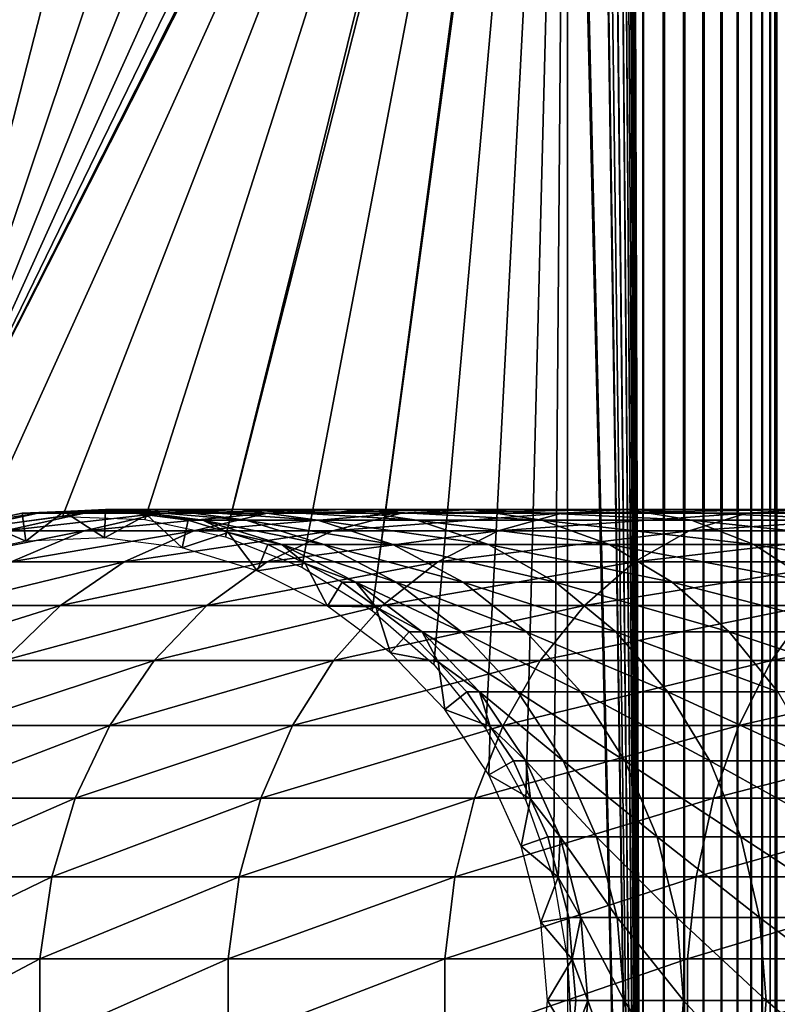
# Model space of a CAD drawing. Extents: x 0 to 500, y 0 to 1532.
# Drawn here: x 23 to 40, y 31 to 53 of the extents above; entities that cross this region are included whole.
import ezdxf

# ---------------------------------------------------------------- set-up
doc = ezdxf.new("R2010")
doc.units = 0
doc.header["$MEASUREMENT"] = 0

msp = doc.modelspace()

# ---------------------------------------------------------------- linework, layer by layer
for points in [[(37, 1.50001, 30.000002), (15.000001, 1.50001, 30.000002), (37, 1530.499878, 30.000002)], [(37, 1530.499878, 30.000002), (15.000001, 1.50001, 30.000002), (15.000001, 1530.499878, 30.000002)], [(35.31076, 534.078003, 60.000004), (37, 1.50001, 60.000004), (37, 1530.499878, 60.000004)], [(37.469311, 1.50001, 59.963066), (37.469311, 1530.499878, 59.963066), (37, 1530.499878, 60.000004)], [(37.469311, 1.50001, 59.963066), (37, 1530.499878, 60.000004), (37, 1.50001, 60.000004)], [(37, 1.50001, 30.000002), (37, 1530.499878, 30.000002), (37.469311, 1530.499878, 30.036938)], [(37, 1.50001, 30.000002), (37.469311, 1530.499878, 30.036938), (37.469311, 1.50001, 30.036938)], [(37.927063, 1.50001, 59.853168), (37.927063, 1530.499878, 59.853168), (37.469311, 1530.499878, 59.963066)], [(37.927063, 1.50001, 59.853168), (37.469311, 1530.499878, 59.963066), (37.469311, 1.50001, 59.963066)], [(37.469311, 1.50001, 30.036938), (37.469311, 1530.499878, 30.036938), (37.927063, 1530.499878, 30.146833)], [(37.469311, 1.50001, 30.036938), (37.927063, 1530.499878, 30.146833), (37.927063, 1.50001, 30.146833)], [(38.36198, 1.50001, 59.673023), (38.36198, 1530.499878, 59.673023), (37.927063, 1530.499878, 59.853168)], [(38.36198, 1.50001, 59.673023), (37.927063, 1530.499878, 59.853168), (37.927063, 1.50001, 59.853168)], [(37.927063, 1.50001, 30.146833), (37.927063, 1530.499878, 30.146833), (38.36198, 1530.499878, 30.326981)], [(37.927063, 1.50001, 30.146833), (38.36198, 1530.499878, 30.326981), (38.36198, 1.50001, 30.326981)], [(38.763359, 1.50001, 59.427052), (38.763359, 1530.499878, 59.427052), (38.36198, 1530.499878, 59.673023)], [(38.763359, 1.50001, 59.427052), (38.36198, 1530.499878, 59.673023), (38.36198, 1.50001, 59.673023)], [(38.36198, 1.50001, 30.326981), (38.36198, 1530.499878, 30.326981), (38.763359, 1530.499878, 30.57295)], [(38.36198, 1.50001, 30.326981), (38.763359, 1530.499878, 30.57295), (38.763359, 1.50001, 30.57295)], [(39.12133, 1.50001, 59.121323), (39.12133, 1530.499878, 59.121323), (38.763359, 1530.499878, 59.427052)], [(39.12133, 1.50001, 59.121323), (38.763359, 1530.499878, 59.427052), (38.763359, 1.50001, 59.427052)], [(38.763359, 1.50001, 30.57295), (38.763359, 1530.499878, 30.57295), (39.12133, 1530.499878, 30.878681)], [(38.763359, 1.50001, 30.57295), (39.12133, 1530.499878, 30.878681), (39.12133, 1.50001, 30.878681)], [(39.427055, 1.50001, 58.763359), (39.427055, 1530.499878, 58.763359), (39.12133, 1530.499878, 59.121323)], [(39.427055, 1.50001, 58.763359), (39.12133, 1530.499878, 59.121323), (39.12133, 1.50001, 59.121323)], [(39.12133, 1.50001, 30.878681), (39.12133, 1530.499878, 30.878681), (39.427055, 1530.499878, 31.236645)], [(39.12133, 1.50001, 30.878681), (39.427055, 1530.499878, 31.236645), (39.427055, 1.50001, 31.236645)], [(39.673031, 1.50001, 58.361973), (39.673031, 1530.499878, 58.361973), (39.427055, 1530.499878, 58.763359)], [(39.673031, 1.50001, 58.361973), (39.427055, 1530.499878, 58.763359), (39.427055, 1.50001, 58.763359)], [(39.427055, 1.50001, 31.236645), (39.427055, 1530.499878, 31.236645), (39.673031, 1530.499878, 31.638029)], [(39.427055, 1.50001, 31.236645), (39.673031, 1530.499878, 31.638029), (39.673031, 1.50001, 31.638029)], [(39.853172, 1.50001, 57.927052), (39.853172, 1530.499878, 57.927052), (39.673031, 1530.499878, 58.361973)], [(39.853172, 1.50001, 57.927052), (39.673031, 1530.499878, 58.361973), (39.673031, 1.50001, 58.361973)], [(39.673031, 1.50001, 31.638029), (39.673031, 1530.499878, 31.638029), (39.853172, 1530.499878, 32.072948)], [(39.673031, 1.50001, 31.638029), (39.853172, 1530.499878, 32.072948), (39.853172, 1.50001, 32.072948)], [(39.963066, 1.50001, 57.469303), (39.963066, 1530.499878, 57.469303), (39.853172, 1530.499878, 57.927052)], [(39.963066, 1.50001, 57.469303), (39.853172, 1530.499878, 57.927052), (39.853172, 1.50001, 57.927052)], [(39.853172, 1.50001, 32.072948), (39.853172, 1530.499878, 32.072948), (39.963066, 1530.499878, 32.530701)], [(39.853172, 1.50001, 32.072948), (39.963066, 1530.499878, 32.530701), (39.963066, 1.50001, 32.530701)], [(40.000008, 766.000061, 57.000004), (39.963066, 1530.499878, 57.469303), (39.963066, 1.50001, 57.469303)], [(39.963066, 1530.499878, 32.530701), (40.000008, 766.000061, 33), (39.963066, 1.50001, 32.530701)], [(39.963066, 1.50001, 57.469303), (40.000008, 682, 57.000004), (40.000008, 766.000061, 57.000004)], [(39.963066, 1.50001, 32.530701), (40.000008, 766.000061, 33), (40.000008, 682, 33)], [(39.963066, 1.50001, 57.469303), (40.000008, 640, 57.000004), (40.000008, 682, 57.000004)], [(39.963066, 1.50001, 32.530701), (40.000008, 682, 33), (40.000008, 640, 33)], [(40.000008, 598, 57.000004), (40.000008, 640, 57.000004), (39.963066, 1.50001, 57.469303)], [(40.000008, 640, 33), (40.000008, 598, 33), (39.963066, 1.50001, 32.530701)], [(39.963066, 1.50001, 57.469303), (40.000008, 556, 57.000004), (40.000008, 598, 57.000004)], [(39.963066, 1.50001, 32.530701), (40.000008, 598, 33), (40.000008, 556, 33)], [(39.963066, 1.50001, 57.469303), (40.000008, 514, 57.000004), (40.000008, 556, 57.000004)], [(39.963066, 1.50001, 32.530701), (40.000008, 556, 33), (40.000008, 514, 33)], [(35.31076, 451.921997, 60.000004), (37, 1.50001, 60.000004), (35.31076, 534.078003, 60.000004)], [(40.000008, 472, 57.000004), (40.000008, 514, 57.000004), (39.963066, 1.50001, 57.469303)], [(40.000008, 514, 33), (40.000008, 472, 33), (39.963066, 1.50001, 32.530701)], [(39.963066, 1.50001, 57.469303), (40.000008, 430, 57.000004), (40.000008, 472, 57.000004)], [(39.963066, 1.50001, 32.530701), (40.000008, 472, 33), (40.000008, 430, 33)], [(37, 1.50001, 60.000004), (35.31076, 451.921997, 60.000004), (35.31076, 450.078003, 60.000004)], [(35.31076, 409.921997, 60.000004), (37, 1.50001, 60.000004), (35.31076, 450.078003, 60.000004)], [(39.963066, 1.50001, 57.469303), (40.000008, 388, 57.000004), (40.000008, 430, 57.000004)], [(39.963066, 1.50001, 32.530701), (40.000008, 430, 33), (40.000008, 388, 33)], [(35.31076, 408.078003, 60.000004), (37, 1.50001, 60.000004), (35.31076, 409.921997, 60.000004)], [(35.31076, 408.078003, 60.000004), (35.31076, 367.921967, 60.000004), (37, 1.50001, 60.000004)], [(40.000008, 304, 57.000004), (40.000008, 388, 57.000004), (39.963066, 1.50001, 57.469303)], [(40.000008, 388, 33), (40.000008, 304, 33), (39.963066, 1.50001, 32.530701)], [(37, 1.50001, 60.000004), (35.31076, 367.921967, 60.000004), (35.31076, 366.078033, 60.000004)], [(37, 1.50001, 60.000004), (35.31076, 366.078033, 60.000004), (35.31076, 325.921997, 60.000004)], [(35.31076, 325.921997, 60.000004), (35.31076, 324.078033, 60.000004), (37, 1.50001, 60.000004)], [(35.31076, 283.921997, 60.000004), (37, 1.50001, 60.000004), (35.31076, 324.078033, 60.000004)], [(39.963066, 1.50001, 57.469303), (40.000008, 262, 57.000004), (40.000008, 304, 57.000004)], [(39.963066, 1.50001, 32.530701), (40.000008, 304, 33), (40.000008, 262, 33)], [(35.31076, 282.078003, 60.000004), (37, 1.50001, 60.000004), (35.31076, 283.921997, 60.000004)], [(35.31076, 241.921997, 60.000004), (37, 1.50001, 60.000004), (35.31076, 282.078003, 60.000004)], [(39.963066, 1.50001, 57.469303), (40.000008, 220, 57.000004), (40.000008, 262, 57.000004)], [(39.963066, 1.50001, 32.530701), (40.000008, 262, 33), (40.000008, 220, 33)], [(35.31076, 240.078003, 60.000004), (37, 1.50001, 60.000004), (35.31076, 241.921997, 60.000004)], [(35.31076, 240.078003, 60.000004), (35.31076, 199.921997, 60.000004), (37, 1.50001, 60.000004)], [(40.000008, 178, 57.000004), (40.000008, 220, 57.000004), (39.963066, 1.50001, 57.469303)], [(40.000008, 220, 33), (40.000008, 178, 33), (39.963066, 1.50001, 32.530701)], [(37, 1.50001, 60.000004), (35.31076, 199.921997, 60.000004), (35.31076, 198.078003, 60.000004)], [(37, 1.50001, 60.000004), (35.31076, 198.078003, 60.000004), (35.31076, 157.921967, 60.000004)], [(39.963066, 1.50001, 57.469303), (40.000008, 136, 57.000004), (40.000008, 178, 57.000004)], [(39.963066, 1.50001, 32.530701), (40.000008, 178, 33), (40.000008, 136, 33)], [(35.31076, 157.921967, 60.000004), (35.31076, 156.078018, 60.000004), (37, 1.50001, 60.000004)], [(37, 1.50001, 60.000004), (35.31076, 156.078018, 60.000004), (34.998505, 154.260666, 60.000004)], [(37, 1.50001, 60.000004), (34.998505, 154.260666, 60.000004), (35.31076, 115.921974, 60.000004)], [(39.963066, 1.50001, 57.469303), (40.000008, 94.000015, 57.000004), (40.000008, 136, 57.000004)], [(39.963066, 1.50001, 32.530701), (40.000008, 136, 33), (40.000008, 94.000015, 33)], [(37, 1.50001, 60.000004), (35.31076, 115.921974, 60.000004), (35.31076, 114.078018, 60.000004)], [(35.31076, 73.921982, 60.000004), (37, 1.50001, 60.000004), (35.31076, 114.078018, 60.000004)], [(40.000008, 51.999985, 57.000004), (40.000008, 94.000015, 57.000004), (39.963066, 1.50001, 57.469303)], [(40.000008, 94.000015, 33), (40.000008, 51.999985, 33), (39.963066, 1.50001, 32.530701)], [(40.000008, 94.000015, 33), (40.000008, 73.000015, 34.150002), (40.000008, 51.999985, 33)], [(40.000008, 51.999985, 56.425003), (40.000008, 72.079834, 55.810913), (40.000008, 94.000015, 56.425003)], [(40.000008, 94.000015, 56.425003), (40.000008, 94.000015, 57.000004), (40.000008, 51.999985, 57.000004)], [(40.000008, 94.000015, 56.425003), (40.000008, 51.999985, 57.000004), (40.000008, 51.999985, 56.425003)], [(35.31076, 72.077988, 60.000004), (37, 1.50001, 60.000004), (35.31076, 73.921982, 60.000004)], [(40.000008, 51.999985, 33), (40.000008, 73.000015, 34.150002), (40.000008, 71.166336, 34.306068)], [(34.998505, 70.260643, 60.000004), (30.935421, 39.735435, 60.000004), (35.31076, 72.077988, 60.000004)], [(35.31076, 72.077988, 60.000004), (30.935421, 39.735435, 60.000004), (32.321705, 38.519501, 60.000004)], [(32.321705, 38.519501, 60.000004), (33.48209, 37.086426, 60.000004), (35.31076, 72.077988, 60.000004)], [(35.31076, 72.077988, 60.000004), (33.48209, 37.086426, 60.000004), (34.38303, 35.47752, 60.000004)], [(35.31076, 72.077988, 60.000004), (34.38303, 35.47752, 60.000004), (34.998505, 33.739326, 60.000004)], [(34.998505, 33.739326, 60.000004), (35.31076, 31.921982, 60.000004), (35.31076, 72.077988, 60.000004)], [(35.31076, 72.077988, 60.000004), (35.31076, 31.921982, 60.000004), (37, 1.50001, 60.000004)], [(40.000008, 51.999985, 56.425003), (40.000008, 70.266006, 55.499905), (40.000008, 72.079834, 55.810913)], [(40.000008, 51.999985, 33), (40.000008, 71.166336, 34.306068), (40.000008, 69.385406, 34.769779)], [(34.38303, 68.522453, 60.000004), (27.650625, 41.382492, 60.000004), (34.998505, 70.260643, 60.000004)], [(27.650625, 41.382492, 60.000004), (29.36326, 40.699005, 60.000004), (34.998505, 70.260643, 60.000004)], [(34.998505, 70.260643, 60.000004), (29.36326, 40.699005, 60.000004), (30.935421, 39.735435, 60.000004)], [(40.000008, 68.530861, 54.886833), (40.000008, 70.266006, 55.499905), (40.000008, 51.999985, 56.425003)], [(40.000008, 67.708496, 35.527798), (40.000008, 51.999985, 33), (40.000008, 69.385406, 34.769779)], [(33.48209, 66.913544, 60.000004), (20.415112, 41.051685, 60.000004), (34.38303, 68.522453, 60.000004)], [(34.38303, 68.522453, 60.000004), (20.415112, 41.051685, 60.000004), (22.176222, 41.598202, 60.000004)], [(34.38303, 68.522453, 60.000004), (22.176222, 41.598202, 60.000004), (24.004444, 41.838646, 60.000004)], [(24.004444, 41.838646, 60.000004), (25.846989, 41.766048, 60.000004), (34.38303, 68.522453, 60.000004)], [(34.38303, 68.522453, 60.000004), (25.846989, 41.766048, 60.000004), (27.650625, 41.382492, 60.000004)], [(40.000008, 51.999985, 56.425003), (40.000008, 66.924271, 53.98933), (40.000008, 68.530861, 54.886833)], [(40.000008, 66.183807, 36.558315), (40.000008, 51.999985, 33), (40.000008, 67.708496, 35.527798)], [(33.48209, 66.913544, 60.000004), (32.321705, 65.480469, 60.000004), (20.415112, 41.051685, 60.000004)], [(40.000008, 51.999985, 56.425003), (40.000008, 65.492455, 52.833225), (40.000008, 66.924271, 53.98933)], [(40.000008, 66.183807, 36.558315), (40.000008, 64.855217, 37.83168), (40.000008, 51.999985, 33)], [(32.321705, 65.480469, 60.000004), (30.935421, 64.264534, 60.000004), (20.415112, 41.051685, 60.000004)], [(40.000008, 64.276634, 51.451771), (40.000008, 65.492455, 52.833225), (40.000008, 51.999985, 56.425003)], [(40.000008, 51.999985, 33), (40.000008, 64.855217, 37.83168), (40.000008, 63.760876, 39.311268)], [(20.415112, 41.051685, 60.000004), (30.935421, 64.264534, 60.000004), (29.36326, 63.300968, 60.000004)], [(40.000008, 51.999985, 56.425003), (40.000008, 63.311756, 49.884716), (40.000008, 64.276634, 51.451771)], [(40.000008, 51.999985, 33), (40.000008, 63.760876, 39.311268), (40.000008, 62.932373, 40.95451)], [(20.415112, 41.051685, 60.000004), (29.36326, 63.300968, 60.000004), (27.650625, 62.617481, 60.000004)], [(40.000008, 62.625587, 48.177132), (40.000008, 63.311756, 49.884716), (40.000008, 51.999985, 56.425003)], [(40.000008, 62.932373, 40.95451), (40.000008, 62.393547, 42.71413), (40.000008, 51.999985, 33)], [(27.650625, 62.617481, 60.000004), (25.846989, 62.233925, 60.000004), (20.415112, 41.051685, 60.000004)], [(40.000008, 51.999985, 56.425003), (40.000008, 62.237858, 46.378147), (40.000008, 62.625587, 48.177132)], [(18.771992, 40.214775, 60.000004), (24.004444, 62.161327, 60.000004), (22.176222, 62.401772, 60.000004)], [(40.000008, 51.999985, 33), (40.000008, 62.393547, 42.71413), (40.000008, 62.159775, 44.539516)], [(20.415112, 41.051685, 60.000004), (24.004444, 62.161327, 60.000004), (18.771992, 40.214775, 60.000004)], [(20.415112, 41.051685, 60.000004), (25.846989, 62.233925, 60.000004), (24.004444, 62.161327, 60.000004)], [(40.000008, 51.999985, 56.425003), (40.000008, 62.159775, 44.539516), (40.000008, 62.237858, 46.378147)], [(40.000008, 51.999985, 33), (40.000008, 62.159775, 44.539516), (40.000008, 51.999985, 56.425003)], [(39.963066, 1.50001, 57.469303), (40.000008, 10.824978, 57.000004), (40.000008, 51.999985, 57.000004)], [(39.963066, 1.50001, 32.530701), (40.000008, 51.999985, 33), (40.000008, 10.824978, 33)], [(40.000008, 39.144814, 37.83168), (40.000008, 37.816166, 36.558315), (40.000008, 51.999985, 33)], [(40.000008, 51.999985, 33), (40.000008, 37.816166, 36.558315), (40.000008, 36.291481, 35.527798)], [(40.000008, 51.999985, 33), (40.000008, 36.291481, 35.527798), (40.000008, 34.614563, 34.769779)], [(40.000008, 34.614563, 34.769779), (40.000008, 32.833637, 34.306068), (40.000008, 51.999985, 33)], [(40.000008, 51.999985, 33), (40.000008, 32.833637, 34.306068), (40.000008, 31.000019, 34.150002)], [(40.000008, 51.999985, 33), (40.000008, 31.000019, 34.150002), (40.000008, 10.824978, 33)], [(40.000008, 39.723335, 51.451771), (40.000008, 40.688217, 49.884716), (40.000008, 51.999985, 56.425003)], [(40.000008, 41.606487, 42.71413), (40.000008, 41.0676, 40.95451), (40.000008, 51.999985, 33)], [(40.000008, 51.999985, 33), (40.000008, 41.0676, 40.95451), (40.000008, 40.239098, 39.311268)], [(40.000008, 51.999985, 33), (40.000008, 40.239098, 39.311268), (40.000008, 39.144814, 37.83168)], [(40.000008, 35.469116, 54.886833), (40.000008, 37.075699, 53.98933), (40.000008, 51.999985, 56.425003)], [(40.000008, 51.999985, 56.425003), (40.000008, 37.075699, 53.98933), (40.000008, 38.507523, 52.833225)], [(40.000008, 51.999985, 56.425003), (40.000008, 38.507523, 52.833225), (40.000008, 39.723335, 51.451771)], [(40.000008, 10.824978, 56.425003), (40.000008, 31.920135, 55.810913), (40.000008, 51.999985, 56.425003)], [(40.000008, 51.999985, 56.425003), (40.000008, 31.920135, 55.810913), (40.000008, 33.733963, 55.499905)], [(40.000008, 51.999985, 56.425003), (40.000008, 33.733963, 55.499905), (40.000008, 35.469116, 54.886833)], [(40.000008, 40.688217, 49.884716), (40.000008, 41.374386, 48.177132), (40.000008, 51.999985, 56.425003)], [(40.000008, 51.999985, 56.425003), (40.000008, 41.374386, 48.177132), (40.000008, 41.762115, 46.378147)], [(40.000008, 51.999985, 56.425003), (40.000008, 41.762115, 46.378147), (40.000008, 51.999985, 33)], [(40.000008, 51.999985, 33), (40.000008, 41.762115, 46.378147), (40.000008, 41.840195, 44.539516)], [(40.000008, 51.999985, 33), (40.000008, 41.840195, 44.539516), (40.000008, 41.606487, 42.71413)], [(40.000008, 51.999985, 56.425003), (40.000008, 51.999985, 57.000004), (40.000008, 10.824978, 57.000004)], [(40.000008, 51.999985, 56.425003), (40.000008, 10.824978, 57.000004), (40.000008, 10.824978, 56.425003)], [(23.451134, 41.910889, 93.202515), (22.190884, 41.714371, 87), (21.638752, 41.517853, 93.406723)], [(21.638752, 41.517853, 93.406723), (22.713602, 41.517853, 99.73288), (24.491728, 41.910889, 99.327042)], [(21.638752, 41.517853, 93.406723), (24.491728, 41.910889, 99.327042), (23.451134, 41.910889, 93.202515)], [(23.451134, 41.910889, 93.202515), (23.102804, 41.910889, 87), (22.190884, 41.714371, 87)], [(23.102804, 41.910889, 87), (23.102804, 41.910889, 61.067001), (22.190884, 41.714371, 87)], [(22.190884, 41.714371, 87), (23.102804, 41.910889, 61.067001), (22.190884, 41.714371, 61.067001)], [(22.190884, 41.714371, 61.067001), (23.102804, 41.910889, 61.067001), (23.183138, 41.283607, 56.567001)], [(22.713602, 41.517853, 99.73288), (24.490013, 41.517853, 105.898918), (26.211515, 41.910889, 105.296539)], [(22.713602, 41.517853, 99.73288), (26.211515, 41.910889, 105.296539), (24.491728, 41.910889, 99.327042)], [(24.034828, 41.950462, 87), (23.102804, 41.910889, 87), (23.451134, 41.910889, 93.202515)], [(24.034828, 41.950462, 87), (24.034828, 41.950462, 61.067001), (23.102804, 41.910889, 87)], [(23.102804, 41.910889, 87), (24.034828, 41.950462, 61.067001), (23.102804, 41.910889, 61.067001)], [(23.183138, 41.283607, 56.567001), (23.102804, 41.910889, 61.067001), (24.034828, 41.950462, 61.067001)], [(23.183138, 41.283607, 56.567001), (24.034828, 41.950462, 61.067001), (24.940014, 41.358231, 56.567001)], [(25.303469, 41.990101, 92.993813), (24.034828, 41.950462, 87), (23.451134, 41.910889, 93.202515)], [(23.451134, 41.910889, 93.202515), (24.491728, 41.910889, 99.327042), (26.309044, 41.990101, 98.912247)], [(23.451134, 41.910889, 93.202515), (26.309044, 41.990101, 98.912247), (25.303469, 41.990101, 92.993813)], [(25.303469, 41.990101, 92.993813), (24.96685, 41.990101, 87), (24.034828, 41.950462, 87)], [(24.96685, 41.990101, 87), (24.96685, 41.990101, 61.067001), (24.034828, 41.950462, 87)], [(24.034828, 41.950462, 87), (24.96685, 41.990101, 61.067001), (24.034828, 41.950462, 61.067001)], [(24.034828, 41.950462, 61.067001), (24.96685, 41.990101, 61.067001), (24.940014, 41.358231, 56.567001)], [(24.490013, 41.517853, 105.898918), (26.945621, 41.517853, 111.827286), (28.588861, 41.910889, 111.035942)], [(24.490013, 41.517853, 105.898918), (28.588861, 41.910889, 111.035942), (26.211515, 41.910889, 105.296539)], [(24.491728, 41.910889, 99.327042), (26.211515, 41.910889, 105.296539), (27.970955, 41.990101, 104.680878)], [(24.491728, 41.910889, 99.327042), (27.970955, 41.990101, 104.680878), (26.309044, 41.990101, 98.912247)], [(24.940014, 41.358231, 56.567001), (24.96685, 41.990101, 61.067001), (25.892168, 41.871609, 61.067001)], [(25.892168, 41.871609, 87), (24.96685, 41.990101, 87), (25.303469, 41.990101, 92.993813)], [(25.892168, 41.871609, 87), (25.892168, 41.871609, 61.067001), (24.96685, 41.990101, 87)], [(24.96685, 41.990101, 87), (25.892168, 41.871609, 61.067001), (24.96685, 41.990101, 61.067001)], [(27.14245, 41.753113, 92.786613), (25.892168, 41.871609, 87), (25.303469, 41.990101, 92.993813)], [(25.303469, 41.990101, 92.993813), (26.309044, 41.990101, 98.912247), (28.11326, 41.753113, 98.500443)], [(25.303469, 41.990101, 92.993813), (28.11326, 41.753113, 98.500443), (27.14245, 41.753113, 92.786613)], [(26.211515, 41.910889, 105.296539), (28.588861, 41.910889, 111.035942), (30.268311, 41.990101, 110.227158)], [(26.211515, 41.910889, 105.296539), (30.268311, 41.990101, 110.227158), (27.970955, 41.990101, 104.680878)], [(26.309044, 41.990101, 98.912247), (27.970955, 41.990101, 104.680878), (29.717728, 41.753113, 104.069656)], [(26.309044, 41.990101, 98.912247), (29.717728, 41.753113, 104.069656), (28.11326, 41.753113, 98.500443)], [(26.945621, 41.517853, 111.827286), (30.049562, 41.517853, 117.443436), (31.593859, 41.910889, 116.473083)], [(26.945621, 41.517853, 111.827286), (31.593859, 41.910889, 116.473083), (28.588861, 41.910889, 111.035942)], [(27.970955, 41.990101, 104.680878), (30.268311, 41.990101, 110.227158), (31.935661, 41.753113, 109.42421)], [(27.970955, 41.990101, 104.680878), (31.935661, 41.753113, 109.42421), (29.717728, 41.753113, 104.069656)], [(28.588861, 41.910889, 111.035942), (31.593859, 41.910889, 116.473083), (33.172192, 41.990101, 115.481354)], [(28.588861, 41.910889, 111.035942), (33.172192, 41.990101, 115.481354), (30.268311, 41.990101, 110.227158)], [(30.049562, 41.517853, 117.443436), (33.762783, 41.517853, 122.676743), (35.188736, 41.910889, 121.539589)], [(30.049562, 41.517853, 117.443436), (35.188736, 41.910889, 121.539589), (31.593859, 41.910889, 116.473083)], [(30.268311, 41.990101, 110.227158), (33.172192, 41.990101, 115.481354), (34.739151, 41.753113, 114.496765)], [(30.268311, 41.990101, 110.227158), (34.739151, 41.753113, 114.496765), (31.935661, 41.753113, 109.42421)], [(31.593859, 41.910889, 116.473083), (35.188736, 41.910889, 121.539589), (36.646099, 41.990101, 120.377373)], [(31.593859, 41.910889, 116.473083), (36.646099, 41.990101, 120.377373), (33.172192, 41.990101, 115.481354)], [(33.172192, 41.990101, 115.481354), (36.646099, 41.990101, 120.377373), (38.092972, 41.753113, 119.223526)], [(33.172192, 41.990101, 115.481354), (38.092972, 41.753113, 119.223526), (34.739151, 41.753113, 114.496765)], [(33.762783, 41.517853, 122.676743), (38.038612, 41.517853, 127.461403), (39.328278, 41.910889, 126.171738)], [(33.762783, 41.517853, 122.676743), (39.328278, 41.910889, 126.171738), (35.188736, 41.910889, 121.539589)], [(35.188736, 41.910889, 121.539589), (39.328278, 41.910889, 126.171738), (40.646358, 41.990101, 124.853653)], [(35.188736, 41.910889, 121.539589), (40.646358, 41.990101, 124.853653), (36.646099, 41.990101, 120.377373)], [(36.646099, 41.990101, 120.377373), (40.646358, 41.990101, 124.853653), (41.954933, 41.753113, 123.545067)], [(36.646099, 41.990101, 120.377373), (41.954933, 41.753113, 123.545067), (38.092972, 41.753113, 119.223526)], [(38.038612, 41.517853, 127.461403), (42.823254, 41.517853, 131.737213), (43.960423, 41.910889, 130.311279)], [(38.038612, 41.517853, 127.461403), (43.960423, 41.910889, 130.311279), (39.328278, 41.910889, 126.171738)], [(39.328278, 41.910889, 126.171738), (43.960423, 41.910889, 130.311279), (45.122639, 41.990101, 128.853897)], [(39.328278, 41.910889, 126.171738), (45.122639, 41.990101, 128.853897), (40.646358, 41.990101, 124.853653)], [(21.46414, 40.913105, 56.567001), (22.190884, 41.714371, 61.067001), (23.183138, 41.283607, 56.567001)], [(24.940014, 41.358231, 56.567001), (25.892168, 41.871609, 61.067001), (26.68424, 41.134895, 56.567001)], [(27.14245, 41.753113, 92.786613), (26.817471, 41.753113, 87), (25.892168, 41.871609, 87)], [(26.817471, 41.753113, 87), (26.817471, 41.753113, 61.067001), (25.892168, 41.871609, 87)], [(25.892168, 41.871609, 87), (26.817471, 41.753113, 61.067001), (25.892168, 41.871609, 61.067001)], [(25.892168, 41.871609, 61.067001), (26.817471, 41.753113, 61.067001), (26.68424, 41.134895, 56.567001)], [(26.68424, 41.134895, 56.567001), (26.817471, 41.753113, 61.067001), (27.709454, 41.479946, 61.067001)], [(27.709454, 41.479946, 87), (26.817471, 41.753113, 87), (27.14245, 41.753113, 92.786613)], [(27.709454, 41.479946, 87), (27.709454, 41.479946, 61.067001), (26.817471, 41.753113, 87)], [(26.817471, 41.753113, 87), (27.709454, 41.479946, 61.067001), (26.817471, 41.753113, 61.067001)], [(28.915182, 41.206776, 92.586876), (27.709454, 41.479946, 87), (27.14245, 41.753113, 92.786613)], [(27.14245, 41.753113, 92.786613), (28.11326, 41.753113, 98.500443), (29.85248, 41.206776, 98.103477)], [(27.14245, 41.753113, 92.786613), (29.85248, 41.206776, 98.103477), (28.915182, 41.206776, 92.586876)], [(28.11326, 41.753113, 98.500443), (29.717728, 41.753113, 104.069656), (31.40156, 41.206776, 103.480461)], [(28.11326, 41.753113, 98.500443), (31.40156, 41.206776, 103.480461), (29.85248, 41.206776, 98.103477)], [(29.717728, 41.753113, 104.069656), (31.935661, 41.753113, 109.42421), (33.542931, 41.206776, 108.650185)], [(29.717728, 41.753113, 104.069656), (33.542931, 41.206776, 108.650185), (31.40156, 41.206776, 103.480461)], [(31.935661, 41.753113, 109.42421), (34.739151, 41.753113, 114.496765), (36.249668, 41.206776, 113.547646)], [(31.935661, 41.753113, 109.42421), (36.249668, 41.206776, 113.547646), (33.542931, 41.206776, 108.650185)], [(34.739151, 41.753113, 114.496765), (38.092972, 41.753113, 119.223526), (39.48772, 41.206776, 118.111259)], [(34.739151, 41.753113, 114.496765), (39.48772, 41.206776, 118.111259), (36.249668, 41.206776, 113.547646)], [(38.092972, 41.753113, 119.223526), (41.954933, 41.753113, 123.545067), (43.216377, 41.206776, 122.283623)], [(38.092972, 41.753113, 119.223526), (43.216377, 41.206776, 122.283623), (39.48772, 41.206776, 118.111259)], [(21.025822, 40.822208, 100.118111), (22.855967, 40.822208, 106.470688), (24.490013, 41.517853, 105.898918)], [(21.025822, 40.822208, 100.118111), (24.490013, 41.517853, 105.898918), (22.713602, 41.517853, 99.73288)], [(22.855967, 40.822208, 106.470688), (25.385872, 40.822208, 112.578423), (26.945621, 41.517853, 111.827286)], [(22.855967, 40.822208, 106.470688), (26.945621, 41.517853, 111.827286), (24.490013, 41.517853, 105.898918)], [(25.385872, 40.822208, 112.578423), (28.583721, 40.822208, 118.364487), (30.049562, 41.517853, 117.443436)], [(25.385872, 40.822208, 112.578423), (30.049562, 41.517853, 117.443436), (26.945621, 41.517853, 111.827286)], [(26.68424, 41.134895, 56.567001), (27.709454, 41.479946, 61.067001), (28.365612, 40.619968, 56.567001)], [(28.915182, 41.206776, 92.586876), (28.601423, 41.206776, 87), (27.709454, 41.479946, 87)], [(28.601423, 41.206776, 87), (28.601423, 41.206776, 61.067001), (27.709454, 41.479946, 87)], [(27.709454, 41.479946, 87), (28.601423, 41.206776, 61.067001), (27.709454, 41.479946, 61.067001)], [(27.709454, 41.479946, 61.067001), (28.601423, 41.206776, 61.067001), (28.365612, 40.619968, 56.567001)], [(28.583721, 40.822208, 118.364487), (32.409279, 40.822208, 123.756126), (33.762783, 41.517853, 122.676743)], [(28.583721, 40.822208, 118.364487), (33.762783, 41.517853, 122.676743), (30.049562, 41.517853, 117.443436)], [(32.409279, 40.822208, 123.756126), (36.81448, 40.822208, 128.685532), (38.038612, 41.517853, 127.461403)], [(32.409279, 40.822208, 123.756126), (38.038612, 41.517853, 127.461403), (33.762783, 41.517853, 122.676743)], [(36.81448, 40.822208, 128.685532), (41.743889, 40.822208, 133.090714), (42.823254, 41.517853, 131.737213)], [(36.81448, 40.822208, 128.685532), (42.823254, 41.517853, 131.737213), (38.038612, 41.517853, 127.461403)], [(28.365612, 40.619968, 56.567001), (28.601423, 41.206776, 61.067001), (29.434399, 40.786804, 61.067001)], [(29.434399, 40.786804, 87), (28.601423, 41.206776, 87), (28.915182, 41.206776, 92.586876)], [(29.434399, 40.786804, 87), (29.434399, 40.786804, 61.067001), (28.601423, 41.206776, 87)], [(28.601423, 41.206776, 87), (29.434399, 40.786804, 61.067001), (28.601423, 41.206776, 61.067001)], [(30.570656, 40.366829, 92.400345), (29.434399, 40.786804, 87), (28.915182, 41.206776, 92.586876)], [(28.915182, 41.206776, 92.586876), (29.85248, 41.206776, 98.103477), (31.476677, 40.366829, 97.732765)], [(28.915182, 41.206776, 92.586876), (31.476677, 40.366829, 97.732765), (30.570656, 40.366829, 92.400345)], [(29.85248, 41.206776, 98.103477), (31.40156, 41.206776, 103.480461), (32.974033, 40.366829, 102.930229)], [(29.85248, 41.206776, 98.103477), (32.974033, 40.366829, 102.930229), (31.476677, 40.366829, 97.732765)], [(31.40156, 41.206776, 103.480461), (33.542931, 41.206776, 108.650185), (35.043911, 40.366829, 107.927353)], [(31.40156, 41.206776, 103.480461), (35.043911, 40.366829, 107.927353), (32.974033, 40.366829, 102.930229)], [(33.542931, 41.206776, 108.650185), (36.249668, 41.206776, 113.547646), (37.660271, 40.366829, 112.661301)], [(33.542931, 41.206776, 108.650185), (37.660271, 40.366829, 112.661301), (35.043911, 40.366829, 107.927353)], [(36.249668, 41.206776, 113.547646), (39.48772, 41.206776, 118.111259), (40.79023, 40.366829, 117.072548)], [(36.249668, 41.206776, 113.547646), (40.79023, 40.366829, 117.072548), (37.660271, 40.366829, 112.661301)], [(39.48772, 41.206776, 118.111259), (43.216377, 41.206776, 122.283623), (44.39439, 40.366829, 121.105614)], [(39.48772, 41.206776, 118.111259), (44.39439, 40.366829, 121.105614), (40.79023, 40.366829, 117.072548)], [(21.356388, 39.843975, 106.995422), (23.954481, 39.843975, 113.267738), (25.385872, 40.822208, 112.578423)], [(21.356388, 39.843975, 106.995422), (25.385872, 40.822208, 112.578423), (22.855967, 40.822208, 106.470688)], [(23.954481, 39.843975, 113.267738), (27.238503, 39.843975, 119.20974), (28.583721, 40.822208, 118.364487)], [(23.954481, 39.843975, 113.267738), (28.583721, 40.822208, 118.364487), (25.385872, 40.822208, 112.578423)], [(27.238503, 39.843975, 119.20974), (31.167164, 39.843975, 124.746674), (32.409279, 40.822208, 123.756126)], [(27.238503, 39.843975, 119.20974), (32.409279, 40.822208, 123.756126), (28.583721, 40.822208, 118.364487)], [(28.365612, 40.619968, 56.567001), (29.434399, 40.786804, 61.067001), (29.935793, 39.8283, 56.567001)], [(30.570656, 40.366829, 92.400345), (30.267387, 40.366829, 87), (29.434399, 40.786804, 87)], [(30.267387, 40.366829, 87), (30.267387, 40.366829, 61.067001), (29.434399, 40.786804, 87)], [(29.434399, 40.786804, 87), (30.267387, 40.366829, 61.067001), (29.434399, 40.786804, 61.067001)], [(29.434399, 40.786804, 61.067001), (30.267387, 40.366829, 61.067001), (29.935793, 39.8283, 56.567001)], [(31.167164, 39.843975, 124.746674), (35.691082, 39.843975, 129.808929), (36.81448, 40.822208, 128.685532)], [(31.167164, 39.843975, 124.746674), (36.81448, 40.822208, 128.685532), (32.409279, 40.822208, 123.756126)], [(35.691082, 39.843975, 129.808929), (40.753334, 39.843975, 134.33284), (41.743889, 40.822208, 133.090714)], [(35.691082, 39.843975, 129.808929), (41.743889, 40.822208, 133.090714), (36.81448, 40.822208, 128.685532)], [(29.935793, 39.8283, 56.567001), (30.267387, 40.366829, 61.067001), (31.017408, 39.812088, 61.067001)], [(31.017408, 39.812088, 87), (30.267387, 40.366829, 87), (30.570656, 40.366829, 92.400345)], [(31.017408, 39.812088, 87), (31.017408, 39.812088, 61.067001), (30.267387, 40.366829, 87)], [(30.267387, 40.366829, 87), (31.017408, 39.812088, 61.067001), (30.267387, 40.366829, 61.067001)], [(32.061264, 39.257408, 92.232391), (31.017408, 39.812088, 87), (30.570656, 40.366829, 92.400345)], [(30.570656, 40.366829, 92.400345), (31.476677, 40.366829, 97.732765), (32.939106, 39.257408, 97.398979)], [(30.570656, 40.366829, 92.400345), (32.939106, 39.257408, 97.398979), (32.061264, 39.257408, 92.232391)], [(31.476677, 40.366829, 97.732765), (32.974033, 40.366829, 102.930229), (34.389896, 39.257408, 102.434799)], [(31.476677, 40.366829, 97.732765), (34.389896, 39.257408, 102.434799), (32.939106, 39.257408, 97.398979)], [(32.974033, 40.366829, 102.930229), (35.043911, 40.366829, 107.927353), (36.395401, 39.257408, 107.276505)], [(32.974033, 40.366829, 102.930229), (36.395401, 39.257408, 107.276505), (34.389896, 39.257408, 102.434799)], [(35.043911, 40.366829, 107.927353), (37.660271, 40.366829, 112.661301), (38.930401, 39.257408, 111.863235)], [(35.043911, 40.366829, 107.927353), (38.930401, 39.257408, 111.863235), (36.395401, 39.257408, 107.276505)], [(37.660271, 40.366829, 112.661301), (40.79023, 40.366829, 117.072548), (41.962997, 39.257408, 116.137291)], [(37.660271, 40.366829, 112.661301), (41.962997, 39.257408, 116.137291), (38.930401, 39.257408, 111.863235)], [(20.034431, 38.611351, 107.457985), (22.692621, 38.611351, 113.87542), (23.954481, 39.843975, 113.267738)], [(20.034431, 38.611351, 107.457985), (23.954481, 39.843975, 113.267738), (21.356388, 39.843975, 106.995422)], [(22.692621, 38.611351, 113.87542), (26.052624, 38.611351, 119.95488), (27.238503, 39.843975, 119.20974)], [(22.692621, 38.611351, 113.87542), (27.238503, 39.843975, 119.20974), (23.954481, 39.843975, 113.267738)], [(26.052624, 38.611351, 119.95488), (30.072182, 38.611351, 125.619904), (31.167164, 39.843975, 124.746674)], [(26.052624, 38.611351, 119.95488), (31.167164, 39.843975, 124.746674), (27.238503, 39.843975, 119.20974)], [(29.935793, 39.8283, 56.567001), (31.017408, 39.812088, 61.067001), (31.3496, 38.782658, 56.567001)], [(30.072182, 38.611351, 125.619904), (34.700737, 38.611351, 130.799271), (35.691082, 39.843975, 129.808929)], [(30.072182, 38.611351, 125.619904), (35.691082, 39.843975, 129.808929), (31.167164, 39.843975, 124.746674)], [(32.061264, 39.257408, 92.232391), (31.767427, 39.257408, 87), (31.017408, 39.812088, 87)], [(31.767427, 39.257408, 87), (31.767427, 39.257408, 61.067001), (31.017408, 39.812088, 87)], [(31.017408, 39.812088, 87), (31.767427, 39.257408, 61.067001), (31.017408, 39.812088, 61.067001)], [(31.017408, 39.812088, 61.067001), (31.767427, 39.257408, 61.067001), (31.3496, 38.782658, 56.567001)], [(34.700737, 38.611351, 130.799271), (39.880096, 38.611351, 135.427826), (40.753334, 39.843975, 134.33284)], [(34.700737, 38.611351, 130.799271), (40.753334, 39.843975, 134.33284), (35.691082, 39.843975, 129.808929)], [(39.880096, 38.611351, 135.427826), (45.545132, 38.611351, 139.447388), (46.290264, 39.843975, 138.26149)], [(39.880096, 38.611351, 135.427826), (46.290264, 39.843975, 138.26149), (40.753334, 39.843975, 134.33284)], [(31.3496, 38.782658, 56.567001), (31.767427, 39.257408, 61.067001), (32.412918, 38.583935, 61.067001)], [(32.412918, 38.583935, 87), (31.767427, 39.257408, 87), (32.061264, 39.257408, 92.232391)], [(32.412918, 38.583935, 87), (32.412918, 38.583935, 61.067001), (31.767427, 39.257408, 87)], [(31.767427, 39.257408, 87), (32.412918, 38.583935, 61.067001), (31.767427, 39.257408, 61.067001)], [(33.34412, 37.9104, 92.087852), (32.412918, 38.583935, 87), (32.061264, 39.257408, 92.232391)], [(32.061264, 39.257408, 92.232391), (32.939106, 39.257408, 97.398979), (34.19772, 37.9104, 97.11171)], [(32.061264, 39.257408, 92.232391), (34.19772, 37.9104, 97.11171), (33.34412, 37.9104, 92.087852)], [(32.939106, 39.257408, 97.398979), (34.389896, 39.257408, 102.434799), (35.608425, 37.9104, 102.008415)], [(32.939106, 39.257408, 97.398979), (35.608425, 37.9104, 102.008415), (34.19772, 37.9104, 97.11171)], [(34.389896, 39.257408, 102.434799), (36.395401, 39.257408, 107.276505), (37.558525, 37.9104, 106.716377)], [(34.389896, 39.257408, 102.434799), (37.558525, 37.9104, 106.716377), (35.608425, 37.9104, 102.008415)], [(36.395401, 39.257408, 107.276505), (38.930401, 39.257408, 111.863235), (40.023491, 37.9104, 111.176392)], [(36.395401, 39.257408, 107.276505), (40.023491, 37.9104, 111.176392), (37.558525, 37.9104, 106.716377)], [(38.930401, 39.257408, 111.863235), (41.962997, 39.257408, 116.137291), (42.972328, 37.9104, 115.332382)], [(38.930401, 39.257408, 111.863235), (42.972328, 37.9104, 115.332382), (40.023491, 37.9104, 111.176392)], [(21.636604, 37.15974, 114.383965), (25.060192, 37.15974, 120.578468), (26.052624, 38.611351, 119.95488)], [(21.636604, 37.15974, 114.383965), (26.052624, 38.611351, 119.95488), (22.692621, 38.611351, 113.87542)], [(25.060192, 37.15974, 120.578468), (29.155806, 37.15974, 126.3507), (30.072182, 38.611351, 125.619904)], [(25.060192, 37.15974, 120.578468), (30.072182, 38.611351, 125.619904), (26.052624, 38.611351, 119.95488)], [(29.155806, 37.15974, 126.3507), (33.871948, 37.15974, 131.628067), (34.700737, 38.611351, 130.799271)], [(29.155806, 37.15974, 126.3507), (34.700737, 38.611351, 130.799271), (30.072182, 38.611351, 125.619904)], [(31.3496, 38.782658, 56.567001), (32.412918, 38.583935, 61.067001), (32.566338, 37.513138, 56.567001)], [(33.34412, 37.9104, 92.087852), (33.058392, 37.9104, 87), (32.412918, 38.583935, 87)], [(33.058392, 37.9104, 87), (33.058392, 37.9104, 61.067001), (32.412918, 38.583935, 87)], [(32.412918, 38.583935, 87), (33.058392, 37.9104, 61.067001), (32.412918, 38.583935, 61.067001)], [(32.412918, 38.583935, 61.067001), (33.058392, 37.9104, 61.067001), (32.566338, 37.513138, 56.567001)], [(33.871948, 37.15974, 131.628067), (39.149315, 37.15974, 136.344208), (39.880096, 38.611351, 135.427826)], [(33.871948, 37.15974, 131.628067), (39.880096, 38.611351, 135.427826), (34.700737, 38.611351, 130.799271)], [(39.149315, 37.15974, 136.344208), (44.921547, 37.15974, 140.439804), (45.545132, 38.611351, 139.447388)], [(39.149315, 37.15974, 136.344208), (45.545132, 38.611351, 139.447388), (39.880096, 38.611351, 135.427826)], [(32.566338, 37.513138, 56.567001), (33.058392, 37.9104, 61.067001), (33.58078, 37.137508, 61.067001)], [(33.58078, 37.137508, 87), (33.058392, 37.9104, 87), (33.34412, 37.9104, 92.087852)], [(33.58078, 37.137508, 87), (33.58078, 37.137508, 61.067001), (33.058392, 37.9104, 87)], [(33.058392, 37.9104, 87), (33.58078, 37.137508, 61.067001), (33.058392, 37.9104, 61.067001)], [(34.382313, 36.364616, 91.970879), (33.58078, 37.137508, 87), (33.34412, 37.9104, 92.087852)], [(33.34412, 37.9104, 92.087852), (34.19772, 37.9104, 97.11171), (35.216286, 36.364616, 96.879227)], [(33.34412, 37.9104, 92.087852), (35.216286, 36.364616, 96.879227), (34.382313, 36.364616, 91.970879)], [(34.19772, 37.9104, 97.11171), (35.608425, 37.9104, 102.008415), (36.594555, 36.364616, 101.663353)], [(34.19772, 37.9104, 97.11171), (36.594555, 36.364616, 101.663353), (35.216286, 36.364616, 96.879227)], [(35.608425, 37.9104, 102.008415), (37.558525, 37.9104, 106.716377), (38.499832, 36.364616, 106.263069)], [(35.608425, 37.9104, 102.008415), (38.499832, 36.364616, 106.263069), (36.594555, 36.364616, 101.663353)], [(37.558525, 37.9104, 106.716377), (40.023491, 37.9104, 111.176392), (40.908127, 36.364616, 110.620552)], [(37.558525, 37.9104, 106.716377), (40.908127, 36.364616, 110.620552), (38.499832, 36.364616, 106.263069)], [(32.566338, 37.513138, 56.567001), (33.58078, 37.137508, 61.067001), (33.551037, 36.056221, 56.567001)], [(20.816818, 35.530926, 114.778763), (24.289742, 35.530926, 121.062561), (25.060192, 37.15974, 120.578468)], [(20.816818, 35.530926, 114.778763), (25.060192, 37.15974, 120.578468), (21.636604, 37.15974, 114.383965)], [(24.289742, 35.530926, 121.062561), (28.444408, 35.530926, 126.918015), (29.155806, 37.15974, 126.3507)], [(24.289742, 35.530926, 121.062561), (29.155806, 37.15974, 126.3507), (25.060192, 37.15974, 120.578468)], [(28.444408, 35.530926, 126.918015), (33.228546, 35.530926, 132.271469), (33.871948, 37.15974, 131.628067)], [(28.444408, 35.530926, 126.918015), (33.871948, 37.15974, 131.628067), (29.155806, 37.15974, 126.3507)], [(33.228546, 35.530926, 132.271469), (38.581997, 35.530926, 137.055603), (39.149315, 37.15974, 136.344208)], [(33.228546, 35.530926, 132.271469), (39.149315, 37.15974, 136.344208), (33.871948, 37.15974, 131.628067)], [(33.58078, 37.137508, 61.067001), (34.103157, 36.364616, 61.067001), (33.551037, 36.056221, 56.567001)], [(34.382313, 36.364616, 91.970879), (34.103157, 36.364616, 87), (33.58078, 37.137508, 87)], [(34.103157, 36.364616, 87), (34.103157, 36.364616, 61.067001), (33.58078, 37.137508, 87)], [(33.58078, 37.137508, 87), (34.103157, 36.364616, 61.067001), (33.58078, 37.137508, 61.067001)], [(38.581997, 35.530926, 137.055603), (44.437439, 35.530926, 141.210251), (44.921547, 37.15974, 140.439804)], [(38.581997, 35.530926, 137.055603), (44.921547, 37.15974, 140.439804), (39.149315, 37.15974, 136.344208)], [(33.551037, 36.056221, 56.567001), (34.103157, 36.364616, 61.067001), (34.487411, 35.514595, 61.067001)], [(34.487411, 35.514595, 87), (34.103157, 36.364616, 87), (34.382313, 36.364616, 91.970879)], [(34.487411, 35.514595, 87), (34.487411, 35.514595, 61.067001), (34.103157, 36.364616, 87)], [(34.103157, 36.364616, 87), (34.487411, 35.514595, 61.067001), (34.103157, 36.364616, 61.067001)], [(35.145985, 34.664513, 91.884819), (34.487411, 35.514595, 87), (34.382313, 36.364616, 91.970879)], [(34.382313, 36.364616, 91.970879), (35.216286, 36.364616, 96.879227), (35.965504, 34.664513, 96.708221)], [(34.382313, 36.364616, 91.970879), (35.965504, 34.664513, 96.708221), (35.145985, 34.664513, 91.884819)], [(35.216286, 36.364616, 96.879227), (36.594555, 36.364616, 101.663353), (37.319927, 34.664513, 101.409531)], [(35.216286, 36.364616, 96.879227), (37.319927, 34.664513, 101.409531), (35.965504, 34.664513, 96.708221)], [(36.594555, 36.364616, 101.663353), (38.499832, 36.364616, 106.263069), (39.192215, 34.664513, 105.929626)], [(36.594555, 36.364616, 101.663353), (39.192215, 34.664513, 105.929626), (37.319927, 34.664513, 101.409531)], [(38.499832, 36.364616, 106.263069), (40.908127, 36.364616, 110.620552), (41.55883, 34.664513, 110.211685)], [(38.499832, 36.364616, 106.263069), (41.55883, 34.664513, 110.211685), (39.192215, 34.664513, 105.929626)], [(33.551037, 36.056221, 56.567001), (34.487411, 35.514595, 61.067001), (34.275352, 34.453869, 56.567001)], [(20.256817, 33.771751, 115.048447), (23.763462, 33.771751, 121.39325), (24.289742, 35.530926, 121.062561)], [(20.256817, 33.771751, 115.048447), (24.289742, 35.530926, 121.062561), (20.816818, 35.530926, 114.778763)], [(23.763462, 33.771751, 121.39325), (27.958452, 33.771751, 127.305534), (28.444408, 35.530926, 126.918015)], [(23.763462, 33.771751, 121.39325), (28.444408, 35.530926, 126.918015), (24.289742, 35.530926, 121.062561)], [(27.958452, 33.771751, 127.305534), (32.789036, 33.771751, 132.710968), (33.228546, 35.530926, 132.271469)], [(27.958452, 33.771751, 127.305534), (33.228546, 35.530926, 132.271469), (28.444408, 35.530926, 126.918015)], [(32.789036, 33.771751, 132.710968), (38.194462, 33.771751, 137.54155), (38.581997, 35.530926, 137.055603)], [(32.789036, 33.771751, 132.710968), (38.581997, 35.530926, 137.055603), (33.228546, 35.530926, 132.271469)], [(34.487411, 35.514595, 61.067001), (34.871655, 34.664513, 61.067001), (34.275352, 34.453869, 56.567001)], [(35.145985, 34.664513, 91.884819), (34.871655, 34.664513, 87), (34.487411, 35.514595, 87)], [(34.871655, 34.664513, 87), (34.871655, 34.664513, 61.067001), (34.487411, 35.514595, 87)], [(34.487411, 35.514595, 87), (34.871655, 34.664513, 61.067001), (34.487411, 35.514595, 61.067001)], [(38.194462, 33.771751, 137.54155), (44.10675, 33.771751, 141.736542), (44.437439, 35.530926, 141.210251)], [(38.194462, 33.771751, 137.54155), (44.437439, 35.530926, 141.210251), (38.581997, 35.530926, 137.055603)], [(34.275352, 34.453869, 56.567001), (34.871655, 34.664513, 61.067001), (35.10672, 33.761799, 61.067001)], [(35.10672, 33.761799, 87), (34.871655, 34.664513, 87), (35.145985, 34.664513, 91.884819)], [(35.10672, 33.761799, 87), (35.10672, 33.761799, 61.067001), (34.871655, 34.664513, 87)], [(34.871655, 34.664513, 87), (35.10672, 33.761799, 61.067001), (34.871655, 34.664513, 61.067001)], [(35.613148, 32.859028, 91.832191), (35.10672, 33.761799, 87), (35.145985, 34.664513, 91.884819)], [(35.145985, 34.664513, 91.884819), (35.965504, 34.664513, 96.708221), (36.423847, 32.859028, 96.603607)], [(35.145985, 34.664513, 91.884819), (36.423847, 32.859028, 96.603607), (35.613148, 32.859028, 91.832191)], [(35.965504, 34.664513, 96.708221), (37.319927, 34.664513, 101.409531), (37.763672, 32.859028, 101.254257)], [(35.965504, 34.664513, 96.708221), (37.763672, 32.859028, 101.254257), (36.423847, 32.859028, 96.603607)], [(37.319927, 34.664513, 101.409531), (39.192215, 34.664513, 105.929626), (39.61578, 32.859028, 105.725655)], [(37.319927, 34.664513, 101.409531), (39.61578, 32.859028, 105.725655), (37.763672, 32.859028, 101.254257)], [(39.192215, 34.664513, 105.929626), (41.55883, 34.664513, 110.211685), (41.956886, 32.859028, 109.961563)], [(39.192215, 34.664513, 105.929626), (41.956886, 32.859028, 109.961563), (39.61578, 32.859028, 105.725655)], [(34.275352, 34.453869, 56.567001), (35.10672, 33.761799, 61.067001), (34.718437, 32.752098, 56.567001)], [(19.972727, 31.93289, 115.185257), (23.496479, 31.93289, 121.561005), (23.763462, 33.771751, 121.39325)], [(19.972727, 31.93289, 115.185257), (23.763462, 33.771751, 121.39325), (20.256817, 33.771751, 115.048447)], [(23.496479, 31.93289, 121.561005), (27.711943, 31.93289, 127.502129), (27.958452, 33.771751, 127.305534)], [(23.496479, 31.93289, 121.561005), (27.958452, 33.771751, 127.305534), (23.763462, 33.771751, 121.39325)], [(27.711943, 31.93289, 127.502129), (32.566086, 31.93289, 132.933914), (32.789036, 33.771751, 132.710968)], [(27.711943, 31.93289, 127.502129), (32.789036, 33.771751, 132.710968), (27.958452, 33.771751, 127.305534)], [(32.566086, 31.93289, 132.933914), (37.997871, 31.93289, 137.788055), (38.194462, 33.771751, 137.54155)], [(32.566086, 31.93289, 132.933914), (38.194462, 33.771751, 137.54155), (32.789036, 33.771751, 132.710968)], [(35.10672, 33.761799, 61.067001), (35.341785, 32.859028, 61.067001), (34.718437, 32.752098, 56.567001)], [(35.613148, 32.859028, 91.832191), (35.341785, 32.859028, 87), (35.10672, 33.761799, 87)], [(35.341785, 32.859028, 87), (35.341785, 32.859028, 61.067001), (35.10672, 33.761799, 87)], [(35.10672, 33.761799, 87), (35.341785, 32.859028, 61.067001), (35.10672, 33.761799, 61.067001)], [(37.997871, 31.93289, 137.788055), (43.938995, 31.93289, 142.003525), (44.10675, 33.771751, 141.736542)], [(37.997871, 31.93289, 137.788055), (44.10675, 33.771751, 141.736542), (38.194462, 33.771751, 137.54155)], [(34.718437, 32.752098, 56.567001), (35.341785, 32.859028, 61.067001), (35.420895, 31.929493, 61.067001)], [(35.420895, 31.929493, 87), (35.341785, 32.859028, 87), (35.613148, 32.859028, 91.832191)], [(35.420895, 31.929493, 87), (35.420895, 31.929493, 61.067001), (35.341785, 32.859028, 87)], [(35.341785, 32.859028, 87), (35.420895, 31.929493, 61.067001), (35.341785, 32.859028, 61.067001)], [(35.77037, 31.000019, 91.814476), (35.420895, 31.929493, 87), (35.613148, 32.859028, 91.832191)], [(35.613148, 32.859028, 91.832191), (36.423847, 32.859028, 96.603607), (36.578102, 31.000019, 96.568405)], [(35.613148, 32.859028, 91.832191), (36.578102, 31.000019, 96.568405), (35.77037, 31.000019, 91.814476)], [(36.423847, 32.859028, 96.603607), (37.763672, 32.859028, 101.254257), (37.913025, 31.000019, 101.201996)], [(36.423847, 32.859028, 96.603607), (37.913025, 31.000019, 101.201996), (36.578102, 31.000019, 96.568405)], [(37.763672, 32.859028, 101.254257), (39.61578, 32.859028, 105.725655), (39.758339, 31.000019, 105.657005)], [(37.763672, 32.859028, 101.254257), (39.758339, 31.000019, 105.657005), (37.913025, 31.000019, 101.201996)], [(39.61578, 32.859028, 105.725655), (41.956886, 32.859028, 109.961563), (42.090862, 31.000019, 109.87738)], [(39.61578, 32.859028, 105.725655), (42.090862, 31.000019, 109.87738), (39.758339, 31.000019, 105.657005)], [(34.718437, 32.752098, 56.567001), (35.420895, 31.929493, 61.067001), (34.867569, 31.000019, 56.567001)], [(19.972727, 30.067146, 115.185257), (23.496479, 30.067146, 121.561005), (23.496479, 31.93289, 121.561005)], [(19.972727, 30.067146, 115.185257), (23.496479, 31.93289, 121.561005), (19.972727, 31.93289, 115.185257)], [(23.496479, 30.067146, 121.561005), (27.711943, 30.067146, 127.502129), (27.711943, 31.93289, 127.502129)], [(23.496479, 30.067146, 121.561005), (27.711943, 31.93289, 127.502129), (23.496479, 31.93289, 121.561005)], [(27.711943, 30.067146, 127.502129), (32.566086, 30.067146, 132.933914), (32.566086, 31.93289, 132.933914)], [(27.711943, 30.067146, 127.502129), (32.566086, 31.93289, 132.933914), (27.711943, 31.93289, 127.502129)], [(32.566086, 30.067146, 132.933914), (37.997871, 30.067146, 137.788055), (37.997871, 31.93289, 137.788055)], [(32.566086, 30.067146, 132.933914), (37.997871, 31.93289, 137.788055), (32.566086, 31.93289, 132.933914)], [(34.867569, 31.000019, 56.567001), (35.420895, 31.929493, 61.067001), (35.500004, 31.000019, 61.067001)], [(35.31076, 31.921982, 60.000004), (35.31076, 30.077993, 60.000004), (37, 1.50001, 60.000004)], [(35.500004, 31.000019, 87), (35.420895, 31.929493, 87), (35.77037, 31.000019, 91.814476)], [(35.500004, 31.000019, 87), (35.500004, 31.000019, 61.067001), (35.420895, 31.929493, 87)], [(35.420895, 31.929493, 87), (35.500004, 31.000019, 61.067001), (35.420895, 31.929493, 61.067001)], [(37.997871, 30.067146, 137.788055), (43.938995, 30.067146, 142.003525), (43.938995, 31.93289, 142.003525)], [(37.997871, 30.067146, 137.788055), (43.938995, 31.93289, 142.003525), (37.997871, 31.93289, 137.788055)], [(40.000008, 10.824978, 56.425003), (40.000008, 30.079842, 55.810913), (40.000008, 31.920135, 55.810913)], [(35.420895, 30.070484, 61.067001), (34.718437, 29.247879, 56.567001), (34.867569, 31.000019, 56.567001)], [(34.867569, 31.000019, 56.567001), (35.500004, 31.000019, 61.067001), (35.420895, 30.070484, 61.067001)], [(35.77037, 31.000019, 91.814476), (35.613148, 29.141008, 91.832191), (35.420895, 30.070484, 87)], [(35.77037, 31.000019, 91.814476), (35.420895, 30.070484, 87), (35.500004, 31.000019, 87)], [(35.420895, 30.070484, 87), (35.420895, 30.070484, 61.067001), (35.500004, 31.000019, 87)], [(35.500004, 31.000019, 87), (35.420895, 30.070484, 61.067001), (35.500004, 31.000019, 61.067001)], [(36.423847, 29.141008, 96.603607), (35.613148, 29.141008, 91.832191), (35.77037, 31.000019, 91.814476)], [(35.77037, 31.000019, 91.814476), (36.578102, 31.000019, 96.568405), (36.423847, 29.141008, 96.603607)], [(36.578102, 31.000019, 96.568405), (37.763672, 29.141008, 101.254257), (36.423847, 29.141008, 96.603607)], [(36.578102, 31.000019, 96.568405), (37.913025, 31.000019, 101.201996), (37.763672, 29.141008, 101.254257)], [(37.913025, 31.000019, 101.201996), (39.61578, 29.141008, 105.725655), (37.763672, 29.141008, 101.254257)], [(37.913025, 31.000019, 101.201996), (39.758339, 31.000019, 105.657005), (39.61578, 29.141008, 105.725655)], [(39.758339, 31.000019, 105.657005), (41.956886, 29.141008, 109.961563), (39.61578, 29.141008, 105.725655)], [(39.758339, 31.000019, 105.657005), (42.090862, 31.000019, 109.87738), (41.956886, 29.141008, 109.961563)], [(40.000008, 10.824978, 33), (40.000008, 31.000019, 34.150002), (40.000008, 29.16634, 34.306068)]]:
    msp.add_3dface(points)

doc.saveas('drawing.dxf')
